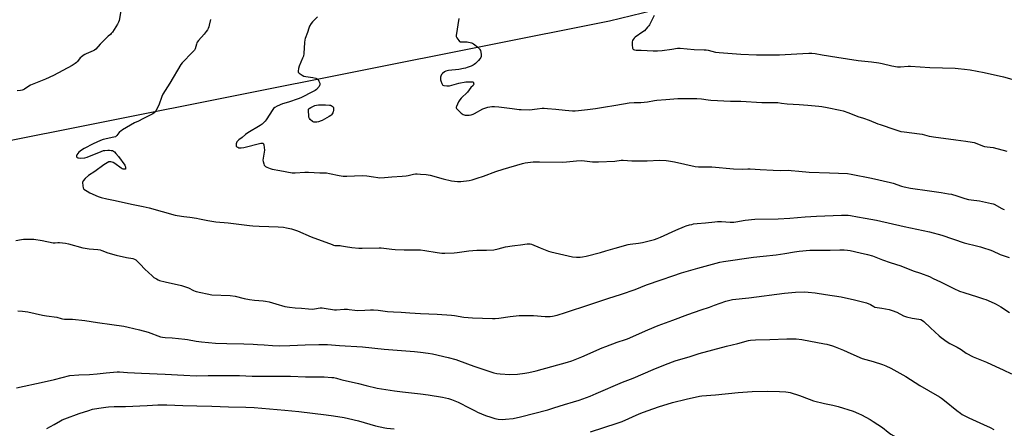
# Model space of a CAD drawing. Units: inches. Extents: x 1285766 to 1291767, y 557449 to 561449.
# Drawn here: x 1286711 to 1287421, y 558026 to 558320 of the extents above; entities that cross this region are included whole.
import ezdxf

# ---------------------------------------------------------------- set-up
doc = ezdxf.new("R2010")
doc.units = ezdxf.units.IN
doc.header["$MEASUREMENT"] = 0
doc.layers.add('NTRL-Pasture Land', color=2, linetype='Continuous')
doc.layers.add('Undefined', color=1, linetype='Continuous')

msp = doc.modelspace()

# ---------------------------------------------------------------- linework, layer by layer
at = {"layer": 'NTRL-Pasture Land'}
msp.add_polyline3d([(1287413.87, 558386.59, 0), (1287136.26, 558319.04, 0), (1286684.12, 558229.13, 0)], dxfattribs=at)
at = {"layer": 'Undefined'}
for points, elevation in [([(1286783.82, 558326.57), (1286782.71, 558319.59), (1286782.36, 558318.49), (1286781.5, 558316.98), (1286777.87, 558311.34), (1286777.02, 558310.17), (1286776.42, 558309.57), (1286774.87, 558308.31), (1286773.42, 558306.9), (1286769.07, 558302.46), (1286765.93, 558299.03), (1286764.86, 558298.21), (1286763.9, 558297.66), (1286758.93, 558295.66), (1286757.89, 558295.11), (1286756.68, 558294.32), (1286755.27, 558293.31), (1286754.63, 558292.74), (1286752.68, 558290.17), (1286751.98, 558289.41), (1286751.07, 558288.72), (1286748.87, 558287.32), (1286735.47, 558279.97), (1286729.67, 558277.4), (1286718.72, 558272.93), (1286717.51, 558272.25), (1286714.53, 558270.21), (1286713.53, 558269.65), (1286712.75, 558269.34), (1286711.62, 558269.14), (1286709.29, 558269.04)], 482), ([(1286848.58, 558320.32), (1286847.73, 558316.35), (1286847.35, 558314.95), (1286846.9, 558313.88), (1286846.34, 558312.86), (1286845.52, 558311.65), (1286844.09, 558309.79), (1286839.89, 558305.13), (1286838.98, 558303.97), (1286838.7, 558303.46), (1286838.41, 558302.63), (1286837.56, 558299.31), (1286837.04, 558298.34), (1286835.68, 558296.83), (1286828.11, 558289.17), (1286827.09, 558287.85), (1286819.34, 558274.51), (1286814.31, 558266.43), (1286813.59, 558264.81), (1286811.43, 558258.67), (1286809.1, 558254.55), (1286808.63, 558253.82), (1286808.08, 558253.16), (1286806.91, 558252.35), (1286804.08, 558250.86), (1286799.8, 558248.79), (1286796.61, 558247.15), (1286793.71, 558245.81), (1286785.11, 558240.75), (1286783.92, 558239.98), (1286783.03, 558239.31), (1286782.47, 558238.68), (1286781.16, 558236.82), (1286780.65, 558236.31), (1286780.03, 558235.91), (1286778.99, 558235.58), (1286771.1, 558233.78), (1286769.31, 558233.24), (1286763.9, 558230.73), (1286757.56, 558227.49), (1286755.49, 558226.21), (1286753.76, 558224.67), (1286752.99, 558223.81), (1286752.3, 558222.84), (1286751.94, 558222.11), (1286751.87, 558221.66), (1286752.01, 558221.31), (1286752.44, 558220.88), (1286752.88, 558220.67), (1286753.42, 558220.55), (1286754.6, 558220.48), (1286758.02, 558220.68), (1286759.66, 558221.21), (1286769.74, 558225.25), (1286771.41, 558225.84), (1286772.5, 558226.05), (1286774.47, 558226.19), (1286775.66, 558226.2), (1286777.05, 558226.02), (1286777.85, 558225.83), (1286778.58, 558225.47), (1286779.25, 558224.92), (1286780.28, 558223.85), (1286782.23, 558221.6), (1286786.75, 558215.45), (1286787.12, 558214.72), (1286787.28, 558214.18), (1286787.38, 558213.39), (1286787.29, 558212.72), (1286787.19, 558212.57), (1286786.87, 558212.42), (1286786.43, 558212.38), (1286785.68, 558212.47), (1286784.91, 558212.69), (1286784.14, 558213.11), (1286779.64, 558216.48), (1286778.41, 558217.27), (1286777.65, 558217.58), (1286776.61, 558217.84), (1286776.08, 558217.86), (1286775.34, 558217.71), (1286774.04, 558217.08), (1286771.79, 558215.68), (1286765.12, 558210.86), (1286760.53, 558207.84), (1286758.14, 558205.65), (1286756.78, 558204.16), (1286756.51, 558203.68), (1286756.36, 558202.9), (1286756.45, 558200.36), (1286756.71, 558199.04), (1286756.97, 558198.59), (1286757.35, 558198.19), (1286759.7, 558196.52), (1286761.69, 558195.31), (1286767.68, 558192.77), (1286769.63, 558192.11), (1286773.94, 558191.09), (1286779.76, 558189.98), (1286791.69, 558187.21), (1286800.11, 558185.47), (1286804.41, 558184.5), (1286823, 558179.4), (1286827.58, 558178.54), (1286829.32, 558178.3), (1286833.78, 558177.88), (1286838.42, 558177.18), (1286840.74, 558176.78), (1286846.58, 558175.51), (1286852.4, 558174.64), (1286861.23, 558173.75), (1286876.62, 558171.78), (1286879.15, 558171.58), (1286883.67, 558171.36), (1286890.77, 558171.1), (1286897.37, 558170.98), (1286901.35, 558170.63), (1286903.29, 558170.31), (1286907.01, 558169.44), (1286911.39, 558168.09), (1286921.14, 558163.7), (1286936.27, 558158.09), (1286937.4, 558157.71), (1286938.25, 558157.52), (1286939.38, 558157.42), (1286942.02, 558157.39), (1286943.18, 558157.3), (1286946.06, 558156.86), (1286950.43, 558155.99), (1286955.59, 558155.45), (1286957.96, 558155.46), (1286970.11, 558155.91), (1286971.58, 558155.81), (1286979.46, 558154.86), (1286981.83, 558154.66), (1286988.33, 558154.36), (1286997.53, 558154.36), (1287000, 558154.25)], 480), ([(1286925.81, 558322.39), (1286922.22, 558318.56), (1286921.29, 558317.45), (1286920.03, 558315.45), (1286919.41, 558314.14), (1286918.49, 558310.97), (1286916.85, 558306.72), (1286916.55, 558305.66), (1286916.35, 558303.89), (1286915.85, 558295.84), (1286915.57, 558293.92), (1286915.06, 558292.53), (1286912.5, 558286.81), (1286912.06, 558285.15), (1286911.78, 558283.23), (1286911.9, 558282.5), (1286912.17, 558282.08), (1286912.55, 558281.71), (1286914.68, 558280.2), (1286915.94, 558279.52), (1286917.36, 558279.2), (1286922.33, 558278.55), (1286924.61, 558278), (1286925.63, 558277.58), (1286926.19, 558277.02), (1286926.72, 558276), (1286927.33, 558274.35), (1286927.45, 558273.8), (1286927.45, 558273.28), (1286927.28, 558272.81), (1286926.84, 558272.13), (1286924.94, 558269.97), (1286924.07, 558269.23), (1286922.52, 558268.37), (1286913.71, 558264), (1286911.84, 558263.15), (1286904.87, 558260.85), (1286900.5, 558259.55), (1286896.59, 558257.89), (1286894.89, 558256.97), (1286894.1, 558256.27), (1286893.56, 558255.59), (1286888.67, 558247.95), (1286888, 558247.01), (1286887.39, 558246.36), (1286885.8, 558245.02), (1286884.34, 558243.98), (1286875.62, 558238.74), (1286873.9, 558237.59), (1286871.38, 558235.38), (1286869.06, 558233.53), (1286868.04, 558232.55), (1286867.68, 558232.11), (1286867.31, 558231.43), (1286867.07, 558230.7), (1286867.01, 558230.15), (1286867.04, 558229.61), (1286867.18, 558229.12), (1286867.63, 558228.58), (1286868.31, 558228.23), (1286869.07, 558227.98), (1286869.87, 558227.82), (1286870.64, 558227.81), (1286872.57, 558228.14), (1286884.85, 558231.14), (1286885.94, 558231.3), (1286886.54, 558231.19), (1286886.89, 558230.75), (1286887.09, 558230.01), (1286887.42, 558226.27), (1286887.28, 558224.82), (1286886.5, 558220.49), (1286886.44, 558219.06), (1286886.63, 558217.94), (1286887.06, 558216.27), (1286887.33, 558215.49), (1286887.72, 558214.81), (1286888.36, 558214.33), (1286889.13, 558213.96), (1286891.59, 558213.01), (1286892.98, 558212.57), (1286898.68, 558211.47), (1286907.46, 558209.93), (1286908.6, 558209.79), (1286909.75, 558209.76), (1286916.69, 558210.26), (1286919.3, 558210.31), (1286927.54, 558209.8), (1286932.32, 558209.74), (1286934.38, 558209.47), (1286941.35, 558207.89), (1286944.28, 558207.45), (1286946.88, 558207.37), (1286958.06, 558208.03), (1286961.27, 558207.7), (1286966.23, 558206.87), (1286969.21, 558206.46), (1286970.68, 558206.36), (1286974.11, 558206.53), (1286979.47, 558207.02), (1286986.84, 558207.4), (1286989.76, 558207.64), (1286991.21, 558207.85), (1286994.92, 558208.77), (1286996.49, 558209.02), (1286997.74, 558209.03), (1287000, 558208.86)], 478), ([(1287027.76, 558321.16), (1287025.74, 558308.91), (1287025.78, 558308.07), (1287026.24, 558307.05), (1287027.62, 558305.16), (1287028.22, 558304.6), (1287028.69, 558304.37), (1287029.74, 558304.23), (1287032.56, 558304.32), (1287033.68, 558304.24), (1287036.75, 558303.56), (1287037.56, 558303.28), (1287038.3, 558302.89), (1287041.45, 558300.39), (1287042.66, 558299.22), (1287042.94, 558298.75), (1287043.21, 558297.96), (1287043.7, 558295.42), (1287043.79, 558294.58), (1287043.72, 558293.76), (1287043.47, 558292.98), (1287042.94, 558292), (1287041.97, 558290.91), (1287039.62, 558288.65), (1287038.74, 558287.88), (1287038.02, 558287.4), (1287036.68, 558286.82), (1287033.64, 558285.72), (1287032.52, 558285.36), (1287031.12, 558285.03), (1287027.71, 558284.37), (1287020.13, 558283.59), (1287018.22, 558283.17), (1287017.24, 558282.66), (1287015.93, 558281.49), (1287015.18, 558280.61), (1287014.7, 558279.57), (1287014.49, 558278.71), (1287014.38, 558277.83), (1287014.47, 558276.99), (1287014.7, 558276.17), (1287015.4, 558274.29), (1287015.89, 558273.33), (1287016.22, 558272.97), (1287016.91, 558272.7), (1287019.13, 558272.52), (1287020.83, 558272.62), (1287027.61, 558274.53), (1287032.63, 558275.36), (1287036.92, 558275.52), (1287037.66, 558275.38), (1287038.05, 558275.15), (1287038.18, 558274.98), (1287038.35, 558274.55), (1287038.41, 558273.8), (1287038.32, 558273.3), (1287038.07, 558272.81), (1287036.39, 558271.26), (1287033.86, 558268.09), (1287029.43, 558263.61), (1287028.43, 558262.5), (1287027.55, 558261.03), (1287026, 558257.64), (1287025.87, 558257.14), (1287025.87, 558256.66), (1287026.05, 558256.22), (1287026.36, 558255.8), (1287029.48, 558252.81), (1287030.14, 558252.25), (1287030.84, 558251.82), (1287032.16, 558251.5), (1287034.11, 558251.36), (1287035.23, 558251.43), (1287036.59, 558251.76), (1287037.93, 558252.19), (1287038.97, 558252.62), (1287045.02, 558255.92), (1287046.31, 558256.53), (1287048.53, 558257.11), (1287051.37, 558257.62), (1287053.34, 558257.63), (1287056.48, 558257.44), (1287066.25, 558256.25), (1287071.14, 558255.55), (1287072.61, 558255.44), (1287078.55, 558255.32), (1287084.06, 558256.05), (1287087.81, 558256.41), (1287089.23, 558256.45), (1287091.74, 558256.29), (1287097.55, 558255.72), (1287104.46, 558254.89), (1287109.76, 558254.56), (1287111.52, 558254.53), (1287114.08, 558254.75), (1287120.48, 558255.5), (1287126.29, 558256.31), (1287132.02, 558257.27), (1287140.87, 558258.57), (1287150.63, 558260.26), (1287154.15, 558260.44), (1287159.01, 558260.56), (1287163.65, 558261.06), (1287168.72, 558261.95), (1287170.42, 558262.17), (1287177.07, 558262.61), (1287185.67, 558263.31), (1287190.65, 558263.46), (1287193.29, 558263.49), (1287199.2, 558263.38), (1287202.6, 558263.08), (1287207.55, 558262.41), (1287209.33, 558262.24), (1287223.65, 558261.6), (1287231.01, 558261.42), (1287246.14, 558260.43), (1287257.67, 558260.43), (1287260.33, 558260.14), (1287264.4, 558259.48), (1287273.11, 558259.13), (1287279.34, 558258.69), (1287287.35, 558257.98), (1287289.38, 558257.7), (1287293.35, 558256.97), (1287302.79, 558254.98), (1287304.8, 558254.47), (1287309, 558253.03), (1287315.36, 558250.53), (1287319.53, 558249.32), (1287323.65, 558247.89), (1287329.85, 558245.26), (1287331.48, 558244.64), (1287342.03, 558240.96), (1287346.51, 558239.75), (1287348.82, 558239.34), (1287359.9, 558238.02), (1287361.92, 558237.61), (1287366.97, 558236.39), (1287371.55, 558235.49), (1287380.84, 558234.31), (1287386.1, 558233.54), (1287393.32, 558232.71), (1287397.76, 558232.03), (1287399.19, 558231.69), (1287401.12, 558231.06), (1287405.42, 558229.37), (1287406.78, 558228.92), (1287408.74, 558228.56), (1287413.03, 558228.01), (1287422.95, 558225.51)], 476), ([(1287168.44, 558323.24), (1287165.19, 558316.63), (1287164.72, 558315.89), (1287163.83, 558314.78), (1287161.51, 558312.25), (1287160.34, 558311.36), (1287154.95, 558307.71), (1287154.14, 558306.93), (1287153.34, 558305.84), (1287152.98, 558305.14), (1287152.79, 558304.35), (1287152.78, 558302.06), (1287152.96, 558299.8), (1287153.24, 558299.12), (1287153.61, 558298.81), (1287154.36, 558298.52), (1287155.5, 558298.35), (1287159.26, 558298.36), (1287167.78, 558297.84), (1287170.91, 558297.86), (1287174.31, 558298.08), (1287181.22, 558298.97), (1287185.25, 558299.69), (1287187.23, 558299.8), (1287197.5, 558298.73), (1287204.67, 558298.5), (1287206.02, 558298.4), (1287207.37, 558298.19), (1287212.69, 558296.92), (1287215.52, 558296.55), (1287230.94, 558295.48), (1287242.44, 558294.91), (1287250.03, 558294.8), (1287258.88, 558294.82), (1287271.4, 558295.64), (1287280.15, 558296.01), (1287282.21, 558295.99), (1287284.58, 558295.76), (1287289.75, 558294.83), (1287300.18, 558293.13), (1287315.75, 558290.79), (1287325.37, 558289.88), (1287330.49, 558289.2), (1287333.05, 558288.65), (1287340.03, 558286.86), (1287344.13, 558286.28), (1287346.1, 558286.2), (1287351.65, 558286.65), (1287353.38, 558286.68), (1287367.33, 558285.75), (1287385.5, 558285.25), (1287387.83, 558285.08), (1287392.38, 558284.61), (1287396.54, 558283.98), (1287406.44, 558282.13), (1287420.43, 558278.99), (1287426.59, 558277.25)], 474), ([(1287000, 558208.86), (1287004.05, 558208.55), (1287006.92, 558208.07), (1287016.4, 558205.51), (1287022.43, 558204.06), (1287026.79, 558203.61), (1287029.11, 558203.53), (1287035.21, 558204.32), (1287037.22, 558204.75), (1287040.91, 558205.9), (1287045.36, 558207.46), (1287054.25, 558210.89), (1287059.66, 558212.59), (1287073.67, 558216.59), (1287075.41, 558216.98), (1287079.25, 558217.6), (1287081.27, 558217.76), (1287085.86, 558217.89), (1287102.61, 558217.56), (1287105.4, 558217.73), (1287112.44, 558218.5), (1287116.19, 558218.64), (1287118.25, 558218.52), (1287124.05, 558217.79), (1287128.31, 558217.74), (1287140.14, 558218.19), (1287144.83, 558218.88), (1287146.2, 558218.98), (1287152.35, 558218.48), (1287154.12, 558218.41), (1287163.56, 558218.46), (1287172.27, 558218.92), (1287177.22, 558218.74), (1287178.94, 558218.5), (1287183.22, 558217.71), (1287198.12, 558214.49), (1287200.44, 558214.15), (1287203.62, 558214.12), (1287210.1, 558214.24), (1287225.68, 558212.73), (1287232.48, 558212.51), (1287236.19, 558212.67), (1287237.77, 558212.66), (1287244.88, 558212.14), (1287254.28, 558211.74), (1287259.89, 558211.64), (1287265.7, 558211.71), (1287267.42, 558211.58), (1287272.84, 558210.94), (1287280.22, 558210.27), (1287295.01, 558209.93), (1287307.89, 558209.42), (1287310.67, 558209), (1287325.18, 558206.08), (1287338.9, 558202.9), (1287340.86, 558202.34), (1287346.91, 558200.19), (1287348.87, 558199.67), (1287353.41, 558198.87), (1287367.07, 558196.76), (1287375.57, 558195.74), (1287380.88, 558194.82), (1287382.89, 558194.38), (1287386.74, 558193.35), (1287392.46, 558191.46), (1287395.25, 558190.74), (1287397.22, 558190.37), (1287403.21, 558189.58), (1287411.82, 558187.85), (1287412.94, 558187.56), (1287413.71, 558187.24), (1287419.17, 558184.15), (1287420.23, 558183.7), (1287421.05, 558183.53)], 478), ([(1287000, 558154.25), (1287003.04, 558153.94), (1287012.15, 558152.39), (1287015.42, 558152.05), (1287017.5, 558152), (1287024.3, 558152.25), (1287026.36, 558152.45), (1287034.83, 558153.58), (1287040.66, 558154.11), (1287042.72, 558154.17), (1287047.7, 558154.05), (1287052.94, 558154.3), (1287056.04, 558154.97), (1287061.32, 558156.43), (1287066.26, 558157.32), (1287068.01, 558157.58), (1287072.06, 558157.97), (1287076.92, 558158.57), (1287078.64, 558158.66), (1287079.22, 558158.58), (1287080.05, 558158.34), (1287086.28, 558155.67), (1287092.4, 558153.47), (1287094.09, 558152.94), (1287109.72, 558149.41), (1287112.62, 558149.12), (1287115.24, 558149.1), (1287116.94, 558149.33), (1287119.48, 558149.82), (1287129.94, 558152.44), (1287133.64, 558153.51), (1287140.32, 558155.6), (1287149.69, 558158.16), (1287151.14, 558158.43), (1287157.31, 558159.22), (1287160.02, 558159.67), (1287168.83, 558161.86), (1287170.78, 558162.51), (1287173, 558163.38), (1287184.15, 558168.6), (1287190.3, 558171.13), (1287191.66, 558171.62), (1287193.91, 558172.27), (1287195.61, 558172.71), (1287197.01, 558172.97), (1287199.55, 558173.29), (1287205.64, 558173.85), (1287212.27, 558174.57), (1287214.29, 558174.71), (1287217.17, 558174.79), (1287223.38, 558174.32), (1287226.03, 558174.37), (1287227.48, 558174.56), (1287234.06, 558175.71), (1287241.06, 558176.35), (1287257.88, 558176.69), (1287266.3, 558177.13), (1287277.35, 558178.08), (1287285.72, 558178.65), (1287303.7, 558179.4), (1287308.39, 558179.35), (1287310.01, 558179.14), (1287315.22, 558178.1), (1287320.62, 558177.24), (1287328.97, 558175.72), (1287348.84, 558171.24), (1287367.06, 558167.28), (1287376.04, 558164.9), (1287392.2, 558159.32), (1287394.09, 558158.81), (1287399.99, 558157.46), (1287403.97, 558156.4), (1287405.95, 558155.83), (1287410.65, 558154.25), (1287412.54, 558153.54), (1287418.13, 558151.05), (1287424.47, 558148.74)], 480), ([(1286708.12, 558161.15), (1286712.27, 558161.86), (1286713.75, 558162.04), (1286719.05, 558162.14), (1286721.11, 558162.07), (1286727.15, 558161.04), (1286735.19, 558159.4), (1286736.5, 558159.38), (1286738.6, 558159.62), (1286739.77, 558159.67), (1286744.05, 558159.2), (1286746.1, 558158.74), (1286756.49, 558155.89), (1286758.16, 558155.51), (1286761.03, 558155.04), (1286767.25, 558154.63), (1286768.94, 558154.32), (1286770.28, 558153.89), (1286774.46, 558152.25), (1286780.51, 558150.55), (1286788.01, 558148.84), (1286792.67, 558148.05), (1286793.75, 558147.71), (1286794.71, 558147.13), (1286795.8, 558146.15), (1286797.9, 558144.07), (1286801.26, 558140.41), (1286806.47, 558135.5), (1286807.84, 558134.38), (1286809.54, 558133.41), (1286810.8, 558132.79), (1286811.92, 558132.36), (1286815.81, 558131.2), (1286827.67, 558128.63), (1286830.51, 558127.8), (1286832.74, 558127), (1286836.41, 558124.95), (1286837.46, 558124.48), (1286838.26, 558124.24), (1286849.67, 558122.02), (1286862.87, 558121.33), (1286866.29, 558121.03), (1286872.77, 558119.35), (1286876.68, 558118.45), (1286880.23, 558118.09), (1286886.62, 558117.66), (1286888.34, 558117.41), (1286890.88, 558116.83), (1286895.65, 558115.36), (1286902.17, 558113.61), (1286905.68, 558113.07), (1286909.66, 558112.59), (1286914.25, 558112.38), (1286919.18, 558111.83), (1286922.27, 558111.62), (1286923.7, 558111.76), (1286927.72, 558112.44), (1286929.17, 558112.52), (1286930.63, 558112.34), (1286937.95, 558111.12), (1286939.43, 558111.11), (1286945.07, 558111.51), (1286947.3, 558111.51), (1286948.7, 558111.39), (1286952.61, 558110.76), (1286954.27, 558110.62), (1286959.93, 558110.76), (1286964.04, 558111.04), (1286966.08, 558110.99), (1286969.57, 558110.77), (1286974.61, 558110.1), (1286976.35, 558109.94), (1286980.64, 558109.68), (1286986.11, 558109.46), (1286992.44, 558108.95), (1287000, 558108.5)], 482), ([(1287000, 558108.5), (1287011.97, 558108.01), (1287022.3, 558107.18), (1287024.66, 558106.93), (1287031.28, 558105.9), (1287037.49, 558105.38), (1287051.93, 558104.85), (1287053.93, 558104.88), (1287056.47, 558105.06), (1287064.59, 558106.41), (1287071.25, 558107.03), (1287081.46, 558106.97), (1287089.9, 558106.42), (1287093.43, 558106.42), (1287095.19, 558106.55), (1287098.67, 558107.27), (1287104.65, 558109.11), (1287122.24, 558114.83), (1287135.12, 558119.34), (1287144.91, 558122.38), (1287154.92, 558125.83), (1287162.96, 558129.17), (1287173.53, 558132.63), (1287182.09, 558135.72), (1287188.33, 558137.76), (1287200.03, 558141.17), (1287215.9, 558145.47), (1287218.5, 558145.94), (1287240.09, 558149.13), (1287247.22, 558149.8), (1287256.58, 558150.83), (1287262.76, 558151.79), (1287269.65, 558153.01), (1287273.03, 558153.47), (1287280.74, 558154.12), (1287286.62, 558154.19), (1287295.4, 558154.04), (1287302.44, 558154.44), (1287305.53, 558154.42), (1287308.06, 558154.15), (1287309.77, 558153.87), (1287317.2, 558152.27), (1287322.39, 558151.02), (1287326.03, 558149.91), (1287333.31, 558147.2), (1287338.81, 558145.29), (1287346.44, 558142.9), (1287355.27, 558139.11), (1287360.56, 558137.42), (1287366.98, 558135.13), (1287369.71, 558133.6), (1287374.94, 558131.22), (1287384.64, 558126.44), (1287388.72, 558124.63), (1287391.76, 558123.57), (1287401.77, 558120.5), (1287405.95, 558119.09), (1287407.61, 558118.45), (1287413.66, 558115.87), (1287415.27, 558115.12), (1287418.43, 558113.25), (1287424.68, 558109.14)], 482), ([(1287000, 558080.66), (1287005.63, 558079.94), (1287008.74, 558079.34), (1287020.05, 558076.69), (1287025.54, 558075.21), (1287027.53, 558074.57), (1287038.6, 558070.44), (1287050.06, 558066.59), (1287052.81, 558065.75), (1287055.12, 558065.18), (1287057.46, 558064.9), (1287064.51, 558064.48), (1287070.06, 558064.74), (1287075.16, 558065.42), (1287078.06, 558065.99), (1287083.56, 558067.25), (1287106.07, 558073.49), (1287109.05, 558074.42), (1287116.45, 558077.3), (1287131.16, 558083.73), (1287133.67, 558084.76), (1287141.76, 558087.79), (1287147.79, 558089.69), (1287149.29, 558090.25), (1287164.01, 558096.69), (1287171.39, 558099.76), (1287182.08, 558103.7), (1287192.93, 558107.84), (1287202.34, 558111.05), (1287208.39, 558112.92), (1287212.14, 558114.58), (1287220.17, 558117.41), (1287223.21, 558118.15), (1287225.12, 558118.48), (1287236.71, 558119.77), (1287262.54, 558123.03), (1287270.4, 558123.81), (1287277.09, 558123.98), (1287279.63, 558123.9), (1287284.67, 558123.36), (1287292.04, 558122.06), (1287303.48, 558120.37), (1287313.1, 558118.37), (1287319.72, 558116.67), (1287321.7, 558116.06), (1287324.65, 558114.84), (1287326.88, 558113.44), (1287327.72, 558113.11), (1287332.78, 558112.36), (1287337.98, 558111.26), (1287340.25, 558110.61), (1287343.57, 558109.4), (1287348.39, 558106.89), (1287349.74, 558106.26), (1287350.57, 558105.96), (1287354.56, 558105.15), (1287359.4, 558104.4), (1287360.77, 558104.05), (1287362.02, 558103.44), (1287363.13, 558102.65), (1287367.82, 558098.02), (1287374.18, 558092.28), (1287375.55, 558091.17), (1287379.78, 558088.06), (1287381.79, 558086.82), (1287387, 558084.27), (1287389.89, 558082.47), (1287393.65, 558079.84), (1287398.5, 558077.28), (1287408.11, 558073.27), (1287414.88, 558070.18), (1287420.3, 558067.86), (1287426.14, 558065.04)], 484), ([(1286709.71, 558110.42), (1286713.07, 558110.19), (1286716.75, 558109.72), (1286727.56, 558107.28), (1286730.37, 558106.79), (1286737.79, 558105.77), (1286740.86, 558104.81), (1286741.95, 558104.56), (1286743.38, 558104.46), (1286749.17, 558104.31), (1286757.96, 558103.39), (1286767.03, 558102.03), (1286777.53, 558100.64), (1286786.2, 558099.29), (1286789.28, 558098.66), (1286797.44, 558096.7), (1286803.67, 558094.92), (1286812.53, 558091.75), (1286813.93, 558091.42), (1286815.92, 558091.12), (1286821.07, 558090.81), (1286830.02, 558089.91), (1286832.1, 558089.63), (1286838.29, 558088.5), (1286842, 558087.97), (1286852.18, 558087.15), (1286860.28, 558086.79), (1286872.57, 558086.66), (1286879.26, 558086.45), (1286882.47, 558086.23), (1286887.25, 558085.78), (1286893.21, 558085.37), (1286898.58, 558085.21), (1286905.71, 558085.33), (1286916.77, 558085.76), (1286926.62, 558086.03), (1286933, 558086.11), (1286941.66, 558085.42), (1286958.17, 558084.38), (1286973.75, 558082.72), (1286995.59, 558081.17), (1287000, 558080.66)], 484), ([(1287000, 558050.58), (1287005.45, 558049.84), (1287015.93, 558048.07), (1287020.31, 558047.13), (1287022.33, 558046.59), (1287027.25, 558044.58), (1287035.61, 558040.15), (1287039.34, 558038.23), (1287041.22, 558037.37), (1287046.91, 558034.97), (1287050.77, 558033.63), (1287053.65, 558032.81), (1287055.93, 558032.35), (1287059.28, 558032.12), (1287061.32, 558032.26), (1287066.83, 558032.85), (1287072.23, 558033.92), (1287091.84, 558039.09), (1287096.26, 558040.36), (1287103.9, 558042.79), (1287110.35, 558044.73), (1287114.5, 558046.1), (1287122.27, 558048.98), (1287126.8, 558050.77), (1287145.6, 558058.92), (1287153.43, 558061.81), (1287167.78, 558068.06), (1287176.69, 558071.77), (1287183.58, 558074.26), (1287194.44, 558077.51), (1287200.98, 558079.56), (1287210.77, 558082.18), (1287220.69, 558085.03), (1287228.86, 558086.96), (1287236.57, 558088.92), (1287238.12, 558089.23), (1287241.66, 558089.46), (1287252.02, 558089.7), (1287264.17, 558090.3), (1287268.88, 558090.3), (1287270.91, 558090.16), (1287274.94, 558089.62), (1287291.45, 558086.67), (1287293.16, 558086.28), (1287297.1, 558085.15), (1287299.05, 558084.48), (1287304.97, 558082.03), (1287310.47, 558079.55), (1287318.66, 558076.01), (1287326.57, 558073.87), (1287333.17, 558071.68), (1287335.59, 558070.75), (1287339.14, 558068.96), (1287350.14, 558063), (1287360.21, 558056.64), (1287366.44, 558053.05), (1287374.22, 558048.4), (1287375.68, 558047.4), (1287377.81, 558045.8), (1287386.87, 558038.53), (1287389.51, 558036.56), (1287390.75, 558035.72), (1287395.42, 558033.25), (1287405.97, 558028.38), (1287410.88, 558026.2), (1287413.61, 558024.82)], 486), ([(1286708.65, 558054.85), (1286728.75, 558059.19), (1286736.02, 558060.87), (1286741.62, 558062.38), (1286747.22, 558063.66), (1286753.59, 558064.21), (1286761.27, 558064.6), (1286766.94, 558065.09), (1286773.24, 558065.77), (1286781.22, 558066.39), (1286782.91, 558066.36), (1286788.74, 558065.96), (1286798.78, 558065.47), (1286815.84, 558064.76), (1286829.39, 558064.02), (1286838.24, 558063.65), (1286846.92, 558063.68), (1286859.45, 558063.87), (1286869.5, 558063.66), (1286878.59, 558063.35), (1286885.9, 558063.37), (1286897.71, 558063.2), (1286906.38, 558063.19), (1286917.04, 558062.71), (1286930.57, 558062.72), (1286936.04, 558062.45), (1286937.46, 558062.29), (1286939.41, 558061.89), (1286942.56, 558060.93), (1286944.54, 558060.41), (1286949.95, 558059.11), (1286955.23, 558058), (1286960.88, 558056.58), (1286968.74, 558054.73), (1286981.27, 558052.78), (1286987.02, 558052.05), (1287000, 558050.58)], 486), ([(1287122.57, 558023.1), (1287141.92, 558029.37), (1287145.52, 558030.7), (1287157.8, 558036.06), (1287160.84, 558037.29), (1287164.18, 558038.59), (1287171.71, 558041.22), (1287181.7, 558044.24), (1287191.67, 558046.75), (1287201.13, 558048.84), (1287202.98, 558049.07), (1287212.83, 558049.86), (1287229.02, 558051.55), (1287239.29, 558052.27), (1287250.45, 558052.47), (1287259, 558052.35), (1287263.59, 558052.02), (1287265.26, 558051.77), (1287266.61, 558051.46), (1287273.25, 558049.32), (1287280.33, 558046.65), (1287283.35, 558045.61)], 488), ([(1286730.68, 558025.66), (1286735.91, 558028.42), (1286740.41, 558031.16), (1286741.69, 558031.86), (1286743.56, 558032.62), (1286753.99, 558036.42), (1286760.76, 558038.61), (1286763.6, 558039.42), (1286768.17, 558040.34), (1286773.06, 558041.03), (1286775.09, 558041.25), (1286779.16, 558041.52), (1286787.3, 558041.55), (1286802.96, 558042.21), (1286810.58, 558042.66), (1286817.08, 558042.73), (1286828.75, 558042.17), (1286838.65, 558041.85), (1286849.59, 558041.75), (1286861.67, 558041.24), (1286874.17, 558040.98), (1286880.08, 558040.61), (1286902.24, 558038.89), (1286912.34, 558037.87), (1286931.94, 558035.48), (1286937.21, 558034.7), (1286944.97, 558033.45), (1286948.14, 558032.81), (1286955.37, 558031.06), (1286967.62, 558027.59), (1286974.3, 558026.03), (1286975.8, 558025.82), (1286981.05, 558025.41)], 488), ([(1287283.35, 558045.61), (1287291.29, 558043.7), (1287297.41, 558042.48), (1287301.13, 558041.46), (1287312.03, 558038.19), (1287315.99, 558036.49), (1287318.08, 558035.44), (1287324.31, 558031.96), (1287326.55, 558030.56), (1287333.12, 558026.21), (1287337.4, 558022.84), (1287339.28, 558021.54), (1287348.02, 558016.5), (1287355.05, 558012.76), (1287356.27, 558012.01), (1287357.53, 558010.87), (1287359.68, 558008.6), (1287364.36, 558002.73), (1287366.34, 558000)], 488)]:
    msp.add_lwpolyline(points, dxfattribs=dict(at, elevation=elevation))
at = {"layer": 'Undefined', "elevation": 478}
msp.add_lwpolyline([(1286924.35, 558246.25), (1286923.23, 558246.38), (1286922.7, 558246.57), (1286922.22, 558246.85), (1286920.5, 558248.32), (1286919.95, 558248.95), (1286919.67, 558249.4), (1286919.5, 558249.93), (1286919.39, 558250.79), (1286919.23, 558254.67), (1286919.38, 558255.75), (1286919.82, 558256.33), (1286921.01, 558257.02), (1286923.95, 558258.3), (1286925.06, 558258.61), (1286926.5, 558258.75), (1286931.47, 558258.93), (1286934.37, 558258.71), (1286935.2, 558258.51), (1286935.7, 558258.29), (1286936.4, 558257.86), (1286936.99, 558257.34), (1286937.25, 558256.94), (1286937.37, 558256.17), (1286937.25, 558255.03), (1286936.99, 558253.87), (1286936.7, 558253.09), (1286936.33, 558252.38), (1286935.87, 558251.73), (1286935.32, 558251.16), (1286934.11, 558250.33), (1286929.23, 558247.55), (1286928.4, 558247.23), (1286926.39, 558246.64), (1286925.23, 558246.36)], close=True, dxfattribs=at)

doc.saveas('drawing.dxf')
